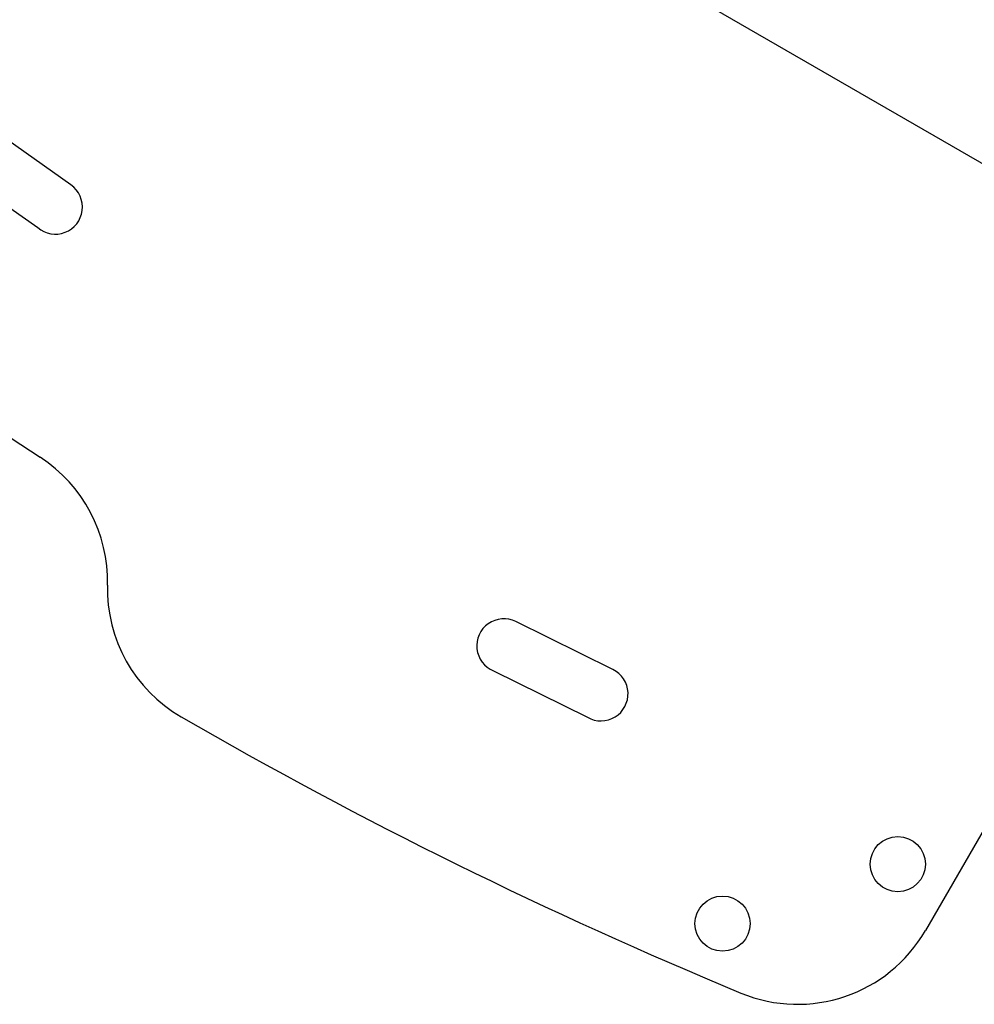
# Model space of a CAD drawing. Units: millimetres. Extents: x -4520 to 5127, y -4754 to 5324.
# Drawn here: x -1681 to -1196, y -2915 to -2415 of the extents above; entities that cross this region are included whole.
import ezdxf

# ---------------------------------------------------------------- set-up
doc = ezdxf.new("R2010")
doc.units = ezdxf.units.MM
doc.header["$LTSCALE"] = 20
doc.layers.add('2d', color=230, linetype='Continuous')

msp = doc.modelspace()

# ---------------------------------------------------------------- linework, layer by layer
at = {"layer": '2d'}
for p, q in [((-1633.77, -2233.08), (-1117.02, -2531.42)), ((-1654.78, -2499.05), (-1699.7, -2467.3)), ((-1714.51, -2490.44), (-1671.65, -2520.73)), ((-1092.22, -2654.87), (-1220.82, -2877.6)), ((-1379.51, -2745.1), (-1428.83, -2720.77)), ((-1440.18, -2745.8), (-1392.47, -2769.34))]:
    msp.add_line(p, q, dxfattribs=at)
for centre in [(-1234.83, -2843.94), (-1323.85, -2874.15)]:
    msp.add_circle(centre, 14, dxfattribs=at)
for centre, radius, start, end in [((-1662.72, -2510.28), 13.75, 229.4946, 54.7473), ((-347.29, -601.52), 2427.96, 232.5142, 236.98042), ((-1711.22, -2700.22), 75, 358.4787, 56.9804), ((-1561.27, -2704.2), 75, 178.4787, 240), ((-1434.92, -2733.1), 13.75, 63.7429, 247.4858), ((-1385.59, -2757.43), 13.75, 240, 63.7429), ((-384.79, -666.48), 2427.96, 240, 247.4858), ((-1285.77, -2840.1), 75, 247.4858, 330)]:
    msp.add_arc(centre, radius, start, end, dxfattribs=at)

doc.saveas('drawing.dxf')
